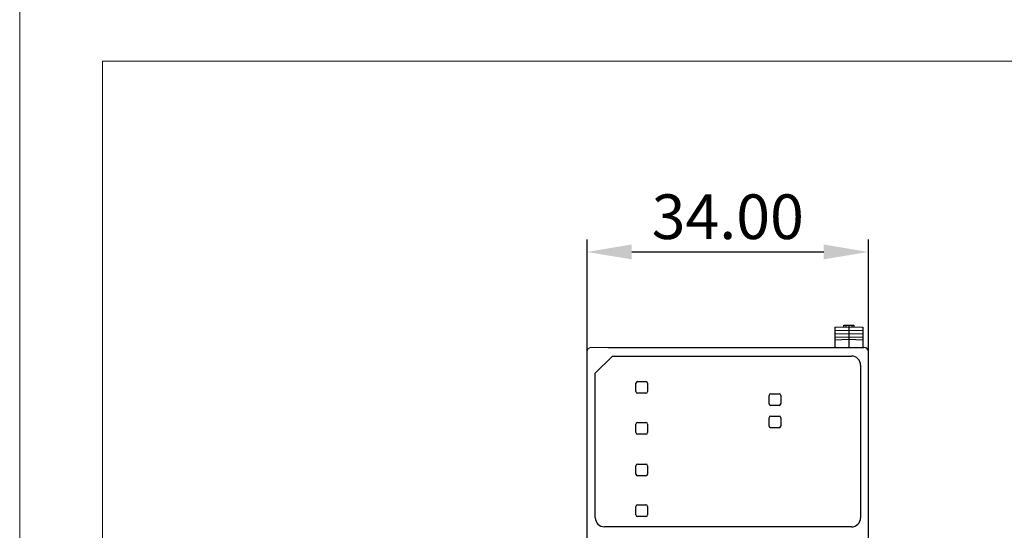
# Model space of a CAD drawing. Units: millimetres. Extents: x 860 to 4304, y 1740 to 4293.
# Drawn here: x 860 to 979, y 2093 to 2155 of the extents above; entities that cross this region are included whole.
import ezdxf

# ---------------------------------------------------------------- set-up
doc = ezdxf.new("R2010")
doc.units = ezdxf.units.MM
doc.header["$PDSIZE"] = -5
doc.layers.get('0').update_dxf_attribs({"lineweight": 18})
doc.layers.get('Defpoints').update_dxf_attribs({"lineweight": 18})
doc.layers.add('DWG', color=7, linetype='Continuous', lineweight=30)
doc.styles.get("Standard").update_dxf_attribs({"font": 'arial.ttf'})
doc.dimstyles.new('YanXiu', dxfattribs={"dimscale": 10, "dimtxt": 0.18, "dimasz": 0.18, "dimexe": 0.05, "dimexo": 0, "dimgap": 0.05, "dimtad": 1, "dimzin": 0, "dimdsep": 46, "dimtxsty": 'Standard', "dimcen": 0.05, "dimdle": 0.36, "dimclrd": 256, "dimclre": 256, "dimclrt": 4, "dimazin": 0, "dimtfac": 1, "dimtmove": 0, "dimatfit": 3, "dimfxl": 1, "dimtolj": 1, "dimarcsym": 0})

# ---------------------------------------------------------------- blocks, each defined once
blk = doc.blocks.new('*X31')
at = {"layer": 'Defpoints', "color": 0, "transparency": 16777216}
for p in [(962.45, 2126.91), (928.45, 2113.32), (962.45, 2113.32)]:
    blk.add_point(p, dxfattribs=at)
at = {"layer": 'DWG', "color": 0, "linetype": 'Continuous', "lineweight": -2, "transparency": 16777216}
for p, q in [((928.45, 2113.32), (928.45, 2128.41)), ((962.45, 2113.32), (962.45, 2128.41)), ((933.85, 2126.91), (957.05, 2126.91))]:
    blk.add_line(p, q, dxfattribs=at)
at = {"layer": 'DWG', "color": 0, "transparency": 16777216}
for points in [[(933.85, 2127.81), (933.85, 2126.01), (928.45, 2126.91)], [(957.05, 2127.81), (957.05, 2126.01), (962.45, 2126.91)]]:
    blk.add_solid(points, dxfattribs=at)
at = {"layer": 'DWG', "color": 0, "lineweight": 0, "transparency": 16777216, "insert": (945.45, 2131.17), "char_height": 5.4, "attachment_point": 5}
blk.add_mtext('\\A1;34.00', dxfattribs=at)

msp = doc.modelspace()

# ---------------------------------------------------------------- linework, layer by layer
for points in [[(859.85046, 2160), (1156.85046, 2160), (1156.85046, 1950), (859.85046, 1950)], [(869.85046, 2150), (1146.85046, 2150), (1146.85046, 1960), (869.85046, 1960)]]:
    msp.add_lwpolyline(points, close=True)
at = {"layer": 'DWG', "linetype": 'Continuous', "lineweight": -2}
for p, q in [((958.38125, 2117.79662), (960.07992, 2117.85594)), ((958.38125, 2117.79662), (958.38125, 2117.39662)), ((959.48125, 2118.03503), (959.73125, 2118.04376)), ((959.48125, 2117.83503), (959.48125, 2118.03503)), ((959.73125, 2118.04376), (960.07992, 2118.05594)), ((959.73125, 2118.04376), (959.73125, 2117.84376)), ((960.07992, 2118.05594), (960.07992, 2117.85594)), ((960.07992, 2118.05594), (960.43125, 2118.04367)), ((960.07992, 2117.85594), (960.07992, 2117.45594)), ((960.07992, 2117.85594), (961.78125, 2117.79653)), ((960.43125, 2118.04367), (960.68125, 2118.03494)), ((960.43125, 2118.04367), (960.43125, 2117.84367)), ((960.68125, 2118.03494), (960.68125, 2117.83494)), ((961.78125, 2117.79653), (961.78125, 2117.39653)), ((958.38125, 2117.39662), (960.07992, 2117.45594)), ((958.38125, 2117.39662), (958.38125, 2116.99662)), ((958.38125, 2116.99662), (960.07992, 2117.05594)), ((958.38125, 2116.99662), (958.38125, 2116.59662)), ((958.38125, 2116.59662), (960.07992, 2116.65594)), ((958.38125, 2116.59662), (958.38125, 2116.29662)), ((958.38125, 2116.29662), (960.07992, 2116.35594)), ((960.07992, 2117.45594), (961.78125, 2117.39653)), ((960.07992, 2117.45594), (960.07992, 2117.05594)), ((960.07992, 2117.05594), (961.78125, 2116.99653)), ((960.07992, 2117.05594), (960.07992, 2116.65594)), ((960.07992, 2116.65594), (961.78125, 2116.59653)), ((960.07992, 2116.65594), (960.07992, 2116.35594)), ((960.07992, 2116.35594), (961.78125, 2116.29653)), ((960.07992, 2116.35594), (960.07992, 2115.35594)), ((961.78125, 2117.39653), (961.78125, 2116.99653)), ((961.78125, 2116.99653), (961.78125, 2116.59653)), ((961.78125, 2116.59653), (961.78125, 2116.29653)), ((930.95452, 2115.35594), (961.88837, 2115.35594)), ((958.38125, 2116.29662), (958.38125, 2115.35594)), ((961.78125, 2116.29653), (961.78125, 2115.35595)), ((928.45452, 2114.85516), (928.45452, 2114.87287)), ((928.45452, 2020.35593), (928.45452, 2114.85595)), ((929.43538, 2112.24775), (931.49908, 2114.31145)), ((931.49908, 2114.31145), (960.41126, 2114.31145)), ((962.45452, 2020.35593), (962.45452, 2114.85595)), ((961.51109, 2113.21162), (961.51109, 2094.76221)), ((929.43538, 2094.76221), (929.43538, 2112.24775)), ((934.34751, 2110.03054), (934.34751, 2111.03054)), ((934.55452, 2111.23755), (935.55452, 2111.23755)), ((935.76152, 2111.03054), (935.76152, 2110.03054)), ((935.55452, 2109.82354), (934.55452, 2109.82354)), ((950.44751, 2108.55594), (950.44751, 2109.55594)), ((950.65452, 2109.76294), (951.65452, 2109.76294)), ((951.86152, 2109.55594), (951.86152, 2108.55594)), ((951.65452, 2108.34894), (950.65452, 2108.34894)), ((950.44751, 2105.85594), (950.44751, 2106.85594)), ((950.65452, 2107.06294), (951.65452, 2107.06294)), ((951.86152, 2106.85594), (951.86152, 2105.85594)), ((934.34751, 2105.07754), (934.34751, 2106.07754)), ((934.55452, 2106.28455), (935.55452, 2106.28455)), ((935.76152, 2106.07754), (935.76152, 2105.07754)), ((951.65452, 2105.64894), (950.65452, 2105.64894)), ((935.55452, 2104.87054), (934.55452, 2104.87054)), ((934.34751, 2100.04834), (934.34751, 2101.04834)), ((934.55452, 2101.25535), (935.55452, 2101.25535)), ((935.76152, 2101.04834), (935.76152, 2100.04834)), ((935.55452, 2099.84134), (934.55452, 2099.84134)), ((934.34751, 2095.12074), (934.34751, 2096.12074)), ((934.55452, 2096.32775), (935.55452, 2096.32775)), ((935.76152, 2096.12074), (935.76152, 2095.12074)), ((935.55452, 2094.91374), (934.55452, 2094.91374)), ((960.41092, 2093.66221), (930.53554, 2093.66221))]:
    msp.add_line(p, q, dxfattribs=at)
at = {"layer": 'DWG', "linetype": 'Continuous', "lineweight": 0}
msp.add_line((961.95452, 2115.35594), (928.82826, 2115.35667), dxfattribs=at)
msp.add_arc((928.95452, 2114.87287), 0.5, 104.6262245, 180, dxfattribs=at)
at = {"layer": 'DWG', "linetype": 'Continuous', "lineweight": -2}
for centre, start, end in [((934.55452, 2111.03054), 90, 180), ((935.55452, 2111.03054), 0, 90), ((934.55452, 2110.03054), 180, 270), ((935.55452, 2110.03054), 270, 0), ((950.65452, 2109.55594), 90, 180), ((951.65452, 2109.55594), 0, 90), ((950.65452, 2108.55594), 180, 270), ((951.65452, 2108.55594), 270, 0), ((950.65452, 2106.85594), 90, 180), ((951.65452, 2106.85594), 360, 90), ((934.55452, 2106.07754), 90, 180), ((935.55452, 2106.07754), 0, 90), ((950.65452, 2105.85594), 180, 270), ((951.65452, 2105.85594), 270, 0), ((934.55452, 2105.07754), 180, 270), ((935.55452, 2105.07754), 270, 0), ((934.55452, 2101.04834), 90, 180), ((935.55452, 2101.04834), 0, 90), ((934.55452, 2100.04834), 180, 270), ((935.55452, 2100.04834), 270, 0), ((934.55452, 2096.12074), 90, 180), ((935.55452, 2096.12074), 0, 90), ((934.55452, 2095.12074), 180, 270), ((935.55452, 2095.12074), 270, 0)]:
    msp.add_arc(centre, 0.207, start, end, dxfattribs=at)
for centre, major_axis, ratio, start_param, end_param in [((961.95451, 2114.85593), (-0.35356, -0.35356), 0.999972585, 2.356208198, 3.926977109), ((960.41092, 2113.21128), (0.77805, 0.77805), 0.99969546, 5.497939437, 7.068431177), ((930.53554, 2094.76221), (1.10017, 0), 0.999847695, 3.141592654, 4.71238898), ((960.41092, 2094.76221), (1.10017, 0), 0.999847695, 4.71238898, 6.283185307)]:
    msp.add_ellipse(centre, major_axis=major_axis, ratio=ratio, start_param=start_param, end_param=end_param, dxfattribs=at)

# ---------------------------------------------------------------- dimensions: what is measured, and where the dimension line sits
at = {"layer": 'DWG', "color": 3, "lineweight": 0}
dim = msp.add_linear_dim(base=(962.45452, 2126.9099), p1=(928.45452, 2113.32017), p2=(962.45452, 2113.32017), dimstyle='YanXiu', override={"dimscale": 30, "dimsah": 1, "dimclrd": 0, "dimclre": 0, "dimclrt": 0, "dimtzin": 0}, dxfattribs=at)
dim.commit()
dim.dimension.update_dxf_attribs({"geometry": '*X31', "text_midpoint": (945.45452, 2131.16883)})

doc.saveas('drawing.dxf')
